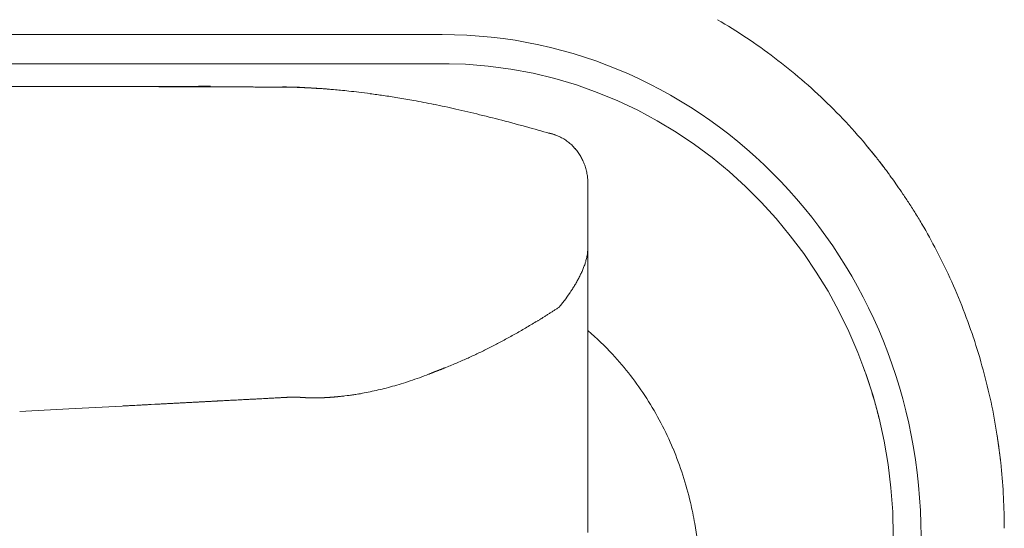
# Model space of a CAD drawing. Units: inches. Extents: x 2335 to 122951, y 2264 to 21820.
# Drawn here: x 11420 to 11760, y 17372 to 17547 of the extents above; entities that cross this region are included whole.
import ezdxf

# ---------------------------------------------------------------- set-up
doc = ezdxf.new("R2010")
doc.units = ezdxf.units.IN
doc.header["$MEASUREMENT"] = 0

msp = doc.modelspace()

# ---------------------------------------------------------------- linework, layer by layer
at = {"lineweight": 13}
for p, q in [((11565.9, 17542.02), (10913.98, 17542.02)), ((11565.9, 17531.97), (10913.98, 17531.97)), ((11565.97, 17531.97), (11565.9, 17531.97)), ((11207.37, 17523.83), (11423.36, 17524.15)), ((11425.84, 17524.15), (11422.27, 17524.15)), ((11423.36, 17524.15), (11430.48, 17524.15)), ((11487.55, 17524), (11486.53, 17524)), ((11489.46, 17524), (11488.54, 17524)), ((11492.33, 17523.97), (11491.73, 17523.97)), ((11492.86, 17523.97), (11492.33, 17523.97)), ((11493.36, 17523.97), (11492.86, 17523.97)), ((11493.75, 17523.97), (11493.36, 17523.97)), ((11494.31, 17523.97), (11493.75, 17523.97)), ((11494.49, 17523.97), (11494.31, 17523.97)), ((11494.6, 17523.97), (11494.49, 17523.97)), ((11495.34, 17523.97), (11494.6, 17523.97)), ((11495.69, 17523.97), (11495.34, 17523.97)), ((11496.4, 17523.97), (11495.69, 17523.97)), ((11496.75, 17523.97), (11496.4, 17523.97)), ((11497.46, 17523.97), (11496.75, 17523.97)), ((11497.82, 17523.97), (11497.46, 17523.97)), ((11498.17, 17523.97), (11497.82, 17523.97)), ((11498.52, 17523.97), (11498.17, 17523.97)), ((11498.88, 17523.97), (11498.52, 17523.97)), ((11499.58, 17523.97), (11498.88, 17523.97)), ((11499.94, 17523.97), (11499.58, 17523.97)), ((11500.61, 17523.97), (11499.94, 17523.97)), ((11501.32, 17523.93), (11500.61, 17523.97)), ((11502.03, 17523.93), (11501.32, 17523.93)), ((11502.34, 17523.93), (11502.03, 17523.93)), ((11502.7, 17523.93), (11502.34, 17523.93)), ((11502.98, 17523.93), (11502.7, 17523.93)), ((11503.23, 17523.93), (11502.98, 17523.93)), ((11503.48, 17523.93), (11503.23, 17523.93)), ((11503.9, 17523.93), (11503.48, 17523.93)), ((11504.08, 17523.93), (11503.9, 17523.93)), ((11504.26, 17523.93), (11504.08, 17523.93)), ((11504.4, 17523.93), (11504.26, 17523.93)), ((11504.61, 17523.93), (11504.4, 17523.93)), ((11504.72, 17523.93), (11504.61, 17523.93)), ((11504.82, 17523.93), (11504.72, 17523.93)), ((11504.93, 17523.93), (11504.82, 17523.93)), ((11505.03, 17523.93), (11504.93, 17523.93)), ((11505.18, 17523.93), (11505.03, 17523.93)), ((11505.28, 17523.93), (11505.18, 17523.93)), ((11505.49, 17523.93), (11505.28, 17523.93)), ((11505.64, 17523.93), (11505.49, 17523.93)), ((11505.74, 17523.93), (11505.64, 17523.93)), ((11505.85, 17523.93), (11505.74, 17523.93)), ((11505.99, 17523.93), (11505.85, 17523.93)), ((11506.1, 17523.93), (11505.99, 17523.93)), ((11506.2, 17523.93), (11506.1, 17523.93)), ((11506.34, 17523.93), (11506.2, 17523.93)), ((11506.59, 17523.93), (11506.34, 17523.93)), ((11506.7, 17523.93), (11506.59, 17523.93)), ((11506.73, 17523.93), (11506.7, 17523.93)), ((11506.8, 17523.93), (11506.73, 17523.93)), ((11506.84, 17523.93), (11506.8, 17523.93)), ((11506.91, 17523.93), (11506.84, 17523.93)), ((11506.95, 17523.93), (11506.91, 17523.93)), ((11507.02, 17523.93), (11506.95, 17523.93)), ((11507.05, 17523.93), (11507.02, 17523.93)), ((11507.12, 17523.93), (11507.05, 17523.93)), ((11507.16, 17523.93), (11507.12, 17523.93)), ((11507.23, 17523.93), (11507.16, 17523.93)), ((11507.26, 17523.93), (11507.23, 17523.93)), ((11507.33, 17523.93), (11507.26, 17523.93)), ((11507.37, 17523.93), (11507.33, 17523.93)), ((11507.44, 17523.93), (11507.37, 17523.93)), ((11507.48, 17523.93), (11507.44, 17523.93)), ((11507.55, 17523.93), (11507.48, 17523.93)), ((11507.58, 17523.93), (11507.55, 17523.93)), ((11507.65, 17523.93), (11507.58, 17523.93)), ((11507.69, 17523.93), (11507.65, 17523.93)), ((11507.76, 17523.93), (11507.69, 17523.93)), ((11507.79, 17523.93), (11507.76, 17523.93)), ((11507.87, 17523.93), (11507.79, 17523.93)), ((11507.94, 17523.93), (11507.87, 17523.93)), ((11507.97, 17523.93), (11507.94, 17523.93)), ((11508.04, 17523.93), (11507.97, 17523.93)), ((11508.11, 17523.93), (11508.04, 17523.93)), ((11508.15, 17523.93), (11508.11, 17523.93)), ((11508.22, 17523.93), (11508.15, 17523.93)), ((11508.25, 17523.93), (11508.22, 17523.93)), ((11508.33, 17523.93), (11508.25, 17523.93)), ((11508.4, 17523.93), (11508.33, 17523.93)), ((11508.43, 17523.93), (11508.4, 17523.93)), ((11508.5, 17523.93), (11508.43, 17523.93)), ((11508.57, 17523.93), (11508.5, 17523.93)), ((11508.61, 17523.93), (11508.57, 17523.93)), ((11508.68, 17523.93), (11508.61, 17523.93)), ((11508.75, 17523.93), (11508.68, 17523.93)), ((11508.79, 17523.93), (11508.75, 17523.93)), ((11508.89, 17523.93), (11508.79, 17523.93)), ((11509, 17523.93), (11508.89, 17523.93)), ((11509.32, 17523.93), (11509, 17523.93)), ((11509.53, 17523.93), (11509.32, 17523.93)), ((11509.78, 17523.93), (11509.53, 17523.93)), ((11510.38, 17523.93), (11509.78, 17523.93)), ((11511.37, 17523.9), (11510.38, 17523.93)), ((11512.25, 17523.9), (11511.37, 17523.9)), ((11512.64, 17523.9), (11512.25, 17523.9)), ((11513.39, 17523.86), (11512.64, 17523.9)), ((11513.49, 17523.86), (11513.39, 17523.86)), ((11515.86, 17523.79), (11515.51, 17523.83)), ((11519.83, 17523.65), (11519.61, 17523.65)), ((11524.11, 17523.37), (11523.72, 17523.4)), ((11524.85, 17523.33), (11524.46, 17523.37)), ((11526.37, 17523.23), (11525.98, 17523.26)), ((11602.56, 17508.04), (11602.59, 17508.04)), ((11602.7, 17508.01), (11602.95, 17507.97)), ((11616.15, 17474.18), (11616.15, 17490.46)), ((11616.15, 17472.84), (11616.15, 17474.18)), ((11616.15, 17471.46), (11616.15, 17472.84)), ((11616.15, 17470.04), (11616.15, 17471.46)), ((11616.15, 17468.62), (11616.15, 17470.04)), ((11616.11, 17467.92), (11616.15, 17468.27)), ((11616.15, 17468.59), (11616.15, 17468.62)), ((11616.15, 17468.55), (11616.15, 17468.59)), ((11616.15, 17468.52), (11616.15, 17468.55)), ((11616.15, 17436.71), (11616.15, 17468.52)), ((11606.34, 17448.17), (11606.49, 17448.31)), ((11606.7, 17448.6), (11607.16, 17449.16)), ((11616.15, 17429.1), (11616.15, 17436.71)), ((11616.15, 17422.48), (11616.15, 17429.1)), ((11616.15, 17416.96), (11616.15, 17422.48)), ((11512.78, 17416.93), (11512.64, 17416.93)), ((11513.35, 17416.93), (11513.21, 17416.93)), ((11514.16, 17416.96), (11513.99, 17416.96)), ((11514.34, 17416.96), (11514.16, 17416.96)), ((11514.8, 17416.96), (11514.55, 17416.96)), ((11515.26, 17416.96), (11515.05, 17416.96)), ((11515.44, 17416.96), (11515.26, 17416.96)), ((11515.58, 17416.96), (11515.44, 17416.96)), ((11515.69, 17416.96), (11515.58, 17416.96)), ((11515.76, 17416.96), (11515.69, 17416.96)), ((11515.9, 17416.96), (11515.83, 17416.96)), ((11516.04, 17416.96), (11515.97, 17416.96)), ((11516.46, 17416.93), (11516.39, 17416.93)), ((11517.21, 17416.89), (11517.1, 17416.89)), ((11519.72, 17416.75), (11519.58, 17416.75)), ((11520.14, 17416.75), (11520.04, 17416.75)), ((11520.6, 17416.75), (11520.5, 17416.75)), ((11520.82, 17416.75), (11520.71, 17416.75)), ((11521.03, 17416.71), (11520.92, 17416.71)), ((11521.24, 17416.71), (11521.13, 17416.71)), ((11521.45, 17416.71), (11521.35, 17416.71)), ((11521.56, 17416.71), (11521.45, 17416.71)), ((11521.67, 17416.71), (11521.56, 17416.71)), ((11521.77, 17416.71), (11521.67, 17416.71)), ((11521.98, 17416.71), (11521.88, 17416.71)), ((11522.2, 17416.71), (11522.09, 17416.71)), ((11522.3, 17416.71), (11522.2, 17416.71)), ((11522.41, 17416.71), (11522.3, 17416.71)), ((11522.55, 17416.71), (11522.69, 17416.71)), ((11522.8, 17416.71), (11522.94, 17416.71)), ((11523.08, 17416.75), (11523.19, 17416.75)), ((11523.19, 17416.75), (11523.33, 17416.75)), ((11523.86, 17416.75), (11523.97, 17416.75)), ((11524.39, 17416.75), (11524.5, 17416.75)), ((11532.39, 17417.39), (11533.13, 17417.49)), ((11616.15, 17414.7), (11616.15, 17416.96)), ((11455.64, 17413.92), (11437.23, 17412.96)), ((11466.89, 17414.52), (11465.61, 17414.45)), ((11616.15, 17413.71), (11616.15, 17414.7)), ((11616.15, 17413.21), (11616.15, 17413.71)), ((11616.15, 17412.68), (11616.15, 17413.21)), ((11616.15, 17411.97), (11616.15, 17412.68)), ((11616.15, 17411.23), (11616.15, 17411.97)), ((11616.15, 17409.85), (11616.15, 17411.23)), ((11616.15, 17408.65), (11616.15, 17409.85)), ((11616.15, 17407.58), (11616.15, 17408.65)), ((11616.15, 17403.2), (11616.15, 17407.58)), ((11616.15, 17393.54), (11616.15, 17403.2)), ((11616.15, 17382.64), (11616.15, 17393.54)), ((11616.15, 17370.25), (11616.15, 17382.64))]:
    msp.add_line(p, q, dxfattribs=at)
for centre, radius, start, end in [((11564.04, 17380.61), 192.57, 52.8084, 59.8589), ((11562.85, 17378.88), 194.67, 45.7746, 52.8395), ((11428.13, 15739.25), 1784.9, 89.63178, 90.07364), ((11453.74, 37920.83), 20396.7, 269.934644, 270.065356), ((11442.04, 15521.91), 2002.2, 89.65233, 90.06953), ((11478.32, 18105.49), 581.34, 269.87096, 270.64521), ((11538.48, 18890.58), 1366.95, 268.95265, 269.03721), ((11476.08, 16769.54), 755.38, 86.68009, 86.87096), ((11490.33, 16949.62), 574.77, 86.81465, 87.07958), ((11612.66, 18254.64), 736.36, 263.62287, 263.85), ((11522.85, 17412.22), 110.84, 82.5796, 84.3473), ((11520.51, 17374.25), 148.82, 82.0493, 83.5736), ((11348.69, 16147.95), 1387.09, 81.83939, 82.02688), ((11510.6, 17280.41), 243.12, 80.5366, 81.7267), ((11527.75, 17371.93), 150.03, 79.1109, 81.2505), ((11470.96, 17049.25), 477.66, 78.8865, 79.7331), ((11444.82, 16946.84), 583.22, 77.54117, 78.3055), ((11561.54, 17377.88), 196.3, 38.6199, 45.7026), ((11416.45, 16850.58), 683.37, 76.2553, 76.95981), ((11391.27, 16748.71), 788.3, 75.5817, 76.23668), ((11471.77, 17069.25), 457.82, 74.139, 75.3508), ((11516.56, 17215.67), 304.75, 73.1297, 74.7153), ((11595.83, 17489.27), 20.78, 40.1282, 44.8944), ((11602.36, 17494.18), 12.64, 34.4025, 42.1759), ((11604.17, 17494.94), 10.72, 28.0213, 36.53), ((11682.07, 17474.79), 41.62, 36.9446, 40.3763), ((11510.49, 17337.8), 261.2, 37.5929, 38.4997), ((11741.71, 17521.64), 34.19, 218.4848, 219.7073), ((11602.81, 17493.56), 12.58, 23.6175, 30.6842), ((11794.99, 17558.13), 98.67, 218.039, 218.7995), ((11753.09, 17522.45), 43.7, 215.3746, 218.6875), ((11749.2, 17513.96), 35.53, 214.5314, 217.351), ((11590.08, 17490.22), 26.07, 0.5188, 4.2555), ((11631.4, 17428.32), 110.13, 33.9704, 35.5842), ((11351.31, 17227.76), 454.58, 34.7743, 35.2098), ((11938.3, 17625.55), 254.58, 212.9653, 213.8334), ((11645.54, 17430.12), 97.42, 30.9806, 33.4404), ((11228.44, 17172.68), 587.57, 31.123, 31.56743), ((11548.92, 17369.97), 211.25, 25.0638, 30.6901), ((11392.37, 17492.59), 225.09, 353.1637, 353.7983), ((11572.74, 17479.62), 45.64, 333.1437, 334.9717), ((11549.74, 17371.27), 209.96, 18.3835, 24.837), ((11528.69, 17508.97), 98.67, 323.5341, 325.2278), ((11601.91, 17449.04), 3.23, 296.8161, 306.395), ((11492.93, 17617.29), 203.68, 299.9539, 301.1677), ((11604.37, 17442.95), 3.23, 116.8161, 126.395), ((11543.76, 17524.73), 98.13, 298.7413, 301.222), ((11550.96, 17363.34), 100.54, 42.9045, 49.5545), ((11428.2, 17732.78), 336.13, 297.549, 298.2451), ((11550.97, 17371.45), 208.73, 12.0973, 18.4438), ((11510.64, 17576.12), 159.12, 294.47, 295.8779), ((11431.18, 17732.29), 334.33, 296.4484, 297.1346), ((11509.49, 17571.04), 155, 294.2076, 295.6355), ((11545.46, 17358.6), 107.8, 32.4901, 42.7624), ((11602.13, 17386.22), 116.43, 16.9756, 19.8943), ((11521.68, 17520.52), 103.41, 286.9442, 288.7362), ((11500.51, 17583.79), 170.13, 288.6422, 289.7653), ((11518.41, 17533.42), 116.67, 289.8595, 291.5314), ((11525.42, 17494.16), 76.94, 281.2436, 283.3473), ((11525.03, 17501.5), 84.2, 284.3769, 286.3749), ((11511.54, 17554.46), 138.83, 285.5554, 286.8633), ((11487.96, 17349.67), 236.31, 15.963, 17.3691), ((11445, 18500.12), 1085.29, 272.58172, 272.70328), ((11498.04, 17392.13), 23.99, 90.5433, 94.4359), ((11531.49, 17460.74), 43.03, 277.2424, 278.2886), ((11540.27, 17354.98), 114.12, 22.8359, 32.6226), ((8715.07, 69406.77), 52065.02, 272.978335, 272.997013), ((11551.52, 17369.66), 169.71, 13.6621, 15.3775), ((11545.31, 17371.01), 214.36, 5.8995, 11.8951), ((11614.92, 17379.74), 144.22, 6.1945, 8.875), ((11536.83, 17353.89), 117.72, 13.1446, 22.6764), ((11547.94, 17371.52), 211.69, 0.0601, 5.8358), ((11524.37, 17350.73), 130.56, 10.0163, 13.251), ((11533.23, 17353.02), 121.44, 3.876, 9.6788)]:
    msp.add_arc(centre, radius, start, end, dxfattribs=at)
for points in [[(11730.94, 17368.98), (11730.94, 17464.52), (11657.05, 17542.02), (11565.9, 17542.02)], [(11565.9, 17531.97), (11651.78, 17531.97), (11721.38, 17459), (11721.38, 17368.98)], [(11568.3, 17531.97), (11567.53, 17531.97), (11566.75, 17531.97), (11565.97, 17531.97)], [(11459.17, 17524.07), (11457.51, 17524.07), (11455.85, 17524.07), (11454.18, 17524.07)], [(11464.31, 17524.07), (11462.61, 17524.07), (11460.87, 17524.07), (11459.17, 17524.07)], [(11469.61, 17524.04), (11467.84, 17524.04), (11466.07, 17524.07), (11464.31, 17524.07)], [(11486.03, 17524.18), (11485.64, 17524.18), (11485.25, 17524.18), (11484.86, 17524.18)], [(11475.1, 17524.04), (11473.26, 17524.04), (11471.45, 17524.04), (11469.61, 17524.04)], [(11480.72, 17524), (11478.85, 17524), (11476.97, 17524.04), (11475.1, 17524.04)], [(11486.53, 17524), (11484.58, 17524), (11482.67, 17524), (11480.72, 17524)], [(11488.54, 17524), (11488.23, 17524), (11487.91, 17524), (11487.55, 17524)], [(11490.28, 17524), (11490, 17524), (11489.71, 17524), (11489.46, 17524)], [(11491.02, 17523.97), (11490.77, 17523.97), (11490.53, 17524), (11490.28, 17524)], [(11491.73, 17523.97), (11491.48, 17523.97), (11491.27, 17523.97), (11491.02, 17523.97)], [(11494.06, 17523.97), (11493.96, 17523.97), (11493.85, 17523.97), (11493.75, 17523.97)], [(11494.95, 17523.97), (11494.84, 17523.97), (11494.74, 17523.97), (11494.6, 17523.97)], [(11496.05, 17523.97), (11495.9, 17523.97), (11495.8, 17523.97), (11495.69, 17523.97)], [(11497.11, 17523.97), (11497, 17523.97), (11496.86, 17523.97), (11496.75, 17523.97)], [(11499.23, 17523.97), (11499.12, 17523.97), (11498.98, 17523.97), (11498.88, 17523.97)], [(11500.29, 17523.97), (11500.15, 17523.97), (11500.04, 17523.97), (11499.94, 17523.97)], [(11500.96, 17523.93), (11500.86, 17523.93), (11500.75, 17523.93), (11500.61, 17523.97)], [(11501.67, 17523.93), (11501.53, 17523.93), (11501.42, 17523.93), (11501.32, 17523.93)], [(11503.69, 17523.93), (11503.62, 17523.93), (11503.55, 17523.93), (11503.48, 17523.93)], [(11504.5, 17523.93), (11504.47, 17523.93), (11504.43, 17523.93), (11504.4, 17523.93)], [(11505.39, 17523.93), (11505.35, 17523.93), (11505.32, 17523.93), (11505.28, 17523.93)], [(11506.45, 17523.93), (11506.41, 17523.93), (11506.38, 17523.93), (11506.34, 17523.93)], [(11509.14, 17523.93), (11509.07, 17523.93), (11509.03, 17523.93), (11509, 17523.93)], [(11510.06, 17523.93), (11509.95, 17523.93), (11509.85, 17523.93), (11509.78, 17523.93)], [(11510.7, 17523.9), (11510.59, 17523.9), (11510.48, 17523.9), (11510.38, 17523.93)], [(11511.09, 17523.9), (11510.98, 17523.9), (11510.84, 17523.9), (11510.7, 17523.9)], [(11510.91, 17524.04), (11511.33, 17524.04), (11511.76, 17524), (11512.22, 17524)], [(11511.62, 17523.9), (11511.51, 17523.9), (11511.44, 17523.9), (11511.37, 17523.9)], [(11511.83, 17523.9), (11511.76, 17523.9), (11511.69, 17523.9), (11511.62, 17523.9)], [(11512.04, 17523.9), (11511.97, 17523.9), (11511.9, 17523.9), (11511.83, 17523.9)], [(11512.47, 17523.9), (11512.39, 17523.9), (11512.32, 17523.9), (11512.25, 17523.9)], [(11512.82, 17523.9), (11512.75, 17523.9), (11512.71, 17523.9), (11512.64, 17523.9)], [(11513, 17523.9), (11512.93, 17523.9), (11512.89, 17523.9), (11512.82, 17523.9)], [(11513.14, 17523.86), (11513.07, 17523.86), (11513.03, 17523.9), (11513, 17523.9)], [(11513.28, 17523.86), (11513.21, 17523.86), (11513.17, 17523.86), (11513.14, 17523.86)], [(11513.81, 17523.86), (11513.7, 17523.86), (11513.6, 17523.86), (11513.49, 17523.86)], [(11514.13, 17523.86), (11514.02, 17523.86), (11513.92, 17523.86), (11513.81, 17523.86)], [(11514.48, 17523.86), (11514.38, 17523.86), (11514.27, 17523.86), (11514.13, 17523.86)], [(11514.8, 17523.83), (11514.69, 17523.83), (11514.59, 17523.83), (11514.48, 17523.86)], [(11515.15, 17523.83), (11515.05, 17523.83), (11514.94, 17523.83), (11514.8, 17523.83)], [(11514.98, 17523.9), (11515.76, 17523.86), (11516.53, 17523.83), (11517.31, 17523.79)], [(11515.51, 17523.83), (11515.4, 17523.83), (11515.26, 17523.83), (11515.15, 17523.83)], [(11516.07, 17523.79), (11516, 17523.79), (11515.93, 17523.79), (11515.86, 17523.79)], [(11516.25, 17523.79), (11516.18, 17523.79), (11516.15, 17523.79), (11516.07, 17523.79)], [(11516.46, 17523.79), (11516.39, 17523.79), (11516.32, 17523.79), (11516.25, 17523.79)], [(11516.68, 17523.79), (11516.61, 17523.79), (11516.53, 17523.79), (11516.46, 17523.79)], [(11516.89, 17523.76), (11516.82, 17523.76), (11516.75, 17523.79), (11516.68, 17523.79)], [(11517.07, 17523.76), (11516.99, 17523.76), (11516.96, 17523.76), (11516.89, 17523.76)], [(11517.28, 17523.76), (11517.21, 17523.76), (11517.14, 17523.76), (11517.07, 17523.76)], [(11517.49, 17523.76), (11517.42, 17523.76), (11517.35, 17523.76), (11517.28, 17523.76)], [(11517.7, 17523.72), (11517.63, 17523.72), (11517.56, 17523.76), (11517.49, 17523.76)], [(11517.91, 17523.72), (11517.84, 17523.72), (11517.77, 17523.72), (11517.7, 17523.72)], [(11518.13, 17523.72), (11518.06, 17523.72), (11517.99, 17523.72), (11517.91, 17523.72)], [(11518.34, 17523.72), (11518.27, 17523.72), (11518.2, 17523.72), (11518.13, 17523.72)], [(11518.55, 17523.69), (11518.48, 17523.69), (11518.41, 17523.72), (11518.34, 17523.72)], [(11518.76, 17523.69), (11518.69, 17523.69), (11518.62, 17523.69), (11518.55, 17523.69)], [(11518.98, 17523.69), (11518.91, 17523.69), (11518.83, 17523.69), (11518.76, 17523.69)], [(11519.19, 17523.65), (11519.12, 17523.69), (11519.05, 17523.69), (11518.98, 17523.69)], [(11519.15, 17523.69), (11519.68, 17523.65), (11520.18, 17523.65), (11520.71, 17523.61)], [(11519.4, 17523.65), (11519.33, 17523.65), (11519.26, 17523.65), (11519.19, 17523.65)], [(11519.61, 17523.65), (11519.54, 17523.65), (11519.47, 17523.65), (11519.4, 17523.65)], [(11520.04, 17523.61), (11519.97, 17523.61), (11519.9, 17523.61), (11519.83, 17523.65)], [(11520.25, 17523.61), (11520.18, 17523.61), (11520.11, 17523.61), (11520.04, 17523.61)], [(11520.46, 17523.61), (11520.39, 17523.61), (11520.32, 17523.61), (11520.25, 17523.61)], [(11520.82, 17523.58), (11520.71, 17523.58), (11520.6, 17523.61), (11520.46, 17523.61)], [(11521.17, 17523.58), (11521.06, 17523.58), (11520.92, 17523.58), (11520.82, 17523.58)], [(11521.52, 17523.54), (11521.42, 17523.54), (11521.28, 17523.54), (11521.17, 17523.58)], [(11521.88, 17523.51), (11521.77, 17523.54), (11521.63, 17523.54), (11521.52, 17523.54)], [(11522.23, 17523.51), (11522.13, 17523.51), (11522.02, 17523.51), (11521.88, 17523.51)], [(11522.62, 17523.47), (11522.48, 17523.47), (11522.37, 17523.51), (11522.23, 17523.51)], [(11522.27, 17523.51), (11522.87, 17523.47), (11523.47, 17523.44), (11524.07, 17523.4)], [(11522.97, 17523.47), (11522.87, 17523.47), (11522.73, 17523.47), (11522.62, 17523.47)], [(11523.33, 17523.44), (11523.22, 17523.44), (11523.08, 17523.44), (11522.97, 17523.47)], [(11523.72, 17523.4), (11523.61, 17523.4), (11523.47, 17523.44), (11523.33, 17523.44)], [(11524.07, 17523.4), (11524.35, 17523.37), (11524.6, 17523.37), (11524.89, 17523.33)], [(11524.46, 17523.37), (11524.35, 17523.37), (11524.21, 17523.37), (11524.11, 17523.37)], [(11525.24, 17523.3), (11525.1, 17523.3), (11524.96, 17523.33), (11524.85, 17523.33)], [(11525.06, 17523.33), (11525.49, 17523.3), (11525.88, 17523.26), (11526.3, 17523.23)], [(11525.63, 17523.26), (11525.49, 17523.3), (11525.35, 17523.3), (11525.24, 17523.3)], [(11525.98, 17523.26), (11525.88, 17523.26), (11525.73, 17523.26), (11525.63, 17523.26)], [(11526.3, 17523.23), (11526.41, 17523.23), (11526.55, 17523.19), (11526.65, 17523.19)], [(11526.65, 17523.19), (11526.55, 17523.19), (11526.48, 17523.23), (11526.37, 17523.23)], [(11526.65, 17523.19), (11527.26, 17523.15), (11527.89, 17523.08), (11528.49, 17523.05)], [(11528.49, 17523.05), (11529.27, 17522.98), (11530.09, 17522.91), (11530.87, 17522.84)], [(11602.49, 17508.04), (11602.49, 17508.04), (11602.52, 17508.04), (11602.52, 17508.04)], [(11602.52, 17508.04), (11602.56, 17508.04), (11602.56, 17508.04), (11602.56, 17508.04)], [(11602.59, 17508.04), (11602.63, 17508.01), (11602.66, 17508.01), (11602.7, 17508.01)], [(11602.95, 17507.97), (11603.09, 17507.94), (11603.27, 17507.9), (11603.41, 17507.87)], [(11603.41, 17507.87), (11603.55, 17507.83), (11603.73, 17507.8), (11603.87, 17507.76)], [(11604.11, 17507.66), (11604.29, 17507.62), (11604.47, 17507.58), (11604.65, 17507.51)], [(11604.65, 17507.51), (11605.18, 17507.34), (11605.74, 17507.09), (11606.27, 17506.84)], [(11606.27, 17506.84), (11606.8, 17506.59), (11607.3, 17506.31), (11607.79, 17506.03)], [(11607.79, 17506.03), (11608.29, 17505.74), (11608.75, 17505.39), (11609.21, 17505.04)], [(11609.21, 17505.04), (11609.67, 17504.68), (11610.13, 17504.33), (11610.55, 17503.94)], [(11712.82, 17502.91), (11713.14, 17502.52), (11713.46, 17502.14), (11713.78, 17501.75)], [(11614.34, 17498.6), (11614.59, 17498.1), (11614.84, 17497.57), (11615.01, 17497)], [(11615.01, 17497), (11615.19, 17496.47), (11615.37, 17495.94), (11615.51, 17495.38)], [(11715.4, 17499.8), (11715.54, 17499.59), (11715.76, 17499.34), (11715.93, 17499.09)], [(11715.93, 17499.09), (11716.15, 17498.84), (11716.36, 17498.56), (11716.57, 17498.28)], [(11716.57, 17498.28), (11716.78, 17497.96), (11717.03, 17497.68), (11717.28, 17497.32)], [(11615.51, 17495.38), (11615.65, 17494.81), (11615.79, 17494.24), (11615.86, 17493.68)], [(11615.86, 17493.68), (11615.97, 17493.18), (11616, 17492.65), (11616.07, 17492.16)], [(11718.98, 17495.13), (11719.3, 17494.7), (11719.61, 17494.24), (11719.93, 17493.82)], [(11616.15, 17490.53), (11616.11, 17490.49), (11616.11, 17490.46), (11616.11, 17490.39)], [(11616.07, 17467.21), (11616.07, 17467.42), (11616.11, 17467.67), (11616.11, 17467.92)], [(11616.15, 17468.45), (11616.15, 17468.45), (11616.15, 17468.48), (11616.15, 17468.52)], [(11616.15, 17468.27), (11616.15, 17468.31), (11616.15, 17468.38), (11616.15, 17468.45)], [(11614.66, 17461.65), (11614.8, 17462.08), (11614.98, 17462.54), (11615.12, 17463)], [(11615.12, 17463), (11615.15, 17463.07), (11615.15, 17463.14), (11615.19, 17463.18)], [(11615.19, 17463.18), (11615.23, 17463.25), (11615.23, 17463.32), (11615.23, 17463.35)], [(11615.23, 17463.35), (11615.3, 17463.46), (11615.33, 17463.6), (11615.37, 17463.71)], [(11615.37, 17463.71), (11615.44, 17463.92), (11615.47, 17464.17), (11615.54, 17464.41)], [(11615.54, 17464.41), (11615.65, 17464.87), (11615.79, 17465.33), (11615.86, 17465.79)], [(11614.09, 17460.31), (11614.27, 17460.73), (11614.48, 17461.19), (11614.66, 17461.65)], [(11611.37, 17455.18), (11611.62, 17455.6), (11611.86, 17455.99), (11612.11, 17456.42)], [(11612.11, 17456.42), (11612.32, 17456.84), (11612.57, 17457.27), (11612.82, 17457.69)], [(11612.82, 17457.69), (11613.03, 17458.12), (11613.24, 17458.58), (11613.46, 17459)], [(11609.74, 17452.7), (11609.88, 17452.91), (11610.02, 17453.13), (11610.17, 17453.34)], [(11610.17, 17453.34), (11610.24, 17453.41), (11610.31, 17453.52), (11610.38, 17453.62)], [(11610.38, 17453.62), (11610.45, 17453.73), (11610.48, 17453.83), (11610.55, 17453.94)], [(11610.55, 17453.94), (11610.84, 17454.33), (11611.09, 17454.75), (11611.37, 17455.18)], [(11607.16, 17449.16), (11607.44, 17449.55), (11607.76, 17449.94), (11608.04, 17450.33)], [(11602.91, 17445.84), (11603.09, 17445.94), (11603.23, 17446.05), (11603.37, 17446.15)], [(11603.83, 17446.44), (11604.01, 17446.54), (11604.15, 17446.61), (11604.29, 17446.72)], [(11604.29, 17446.72), (11604.47, 17446.83), (11604.61, 17446.93), (11604.75, 17447.04)], [(11604.75, 17447.04), (11604.93, 17447.11), (11605.07, 17447.22), (11605.21, 17447.32)], [(11605.21, 17447.32), (11605.39, 17447.43), (11605.53, 17447.53), (11605.67, 17447.64)], [(11605.67, 17447.64), (11605.85, 17447.71), (11605.99, 17447.82), (11606.13, 17447.92)], [(11606.2, 17447.99), (11606.17, 17447.96), (11606.17, 17447.96), (11606.13, 17447.92)], [(11606.24, 17448.03), (11606.2, 17448.03), (11606.2, 17447.99), (11606.2, 17447.99)], [(11606.24, 17448.03), (11606.27, 17448.03), (11606.27, 17448.07), (11606.27, 17448.07)], [(11606.27, 17448.07), (11606.27, 17448.07), (11606.31, 17448.1), (11606.31, 17448.1)], [(11606.31, 17448.1), (11606.31, 17448.14), (11606.34, 17448.17), (11606.34, 17448.17)], [(11606.49, 17448.31), (11606.56, 17448.42), (11606.63, 17448.53), (11606.7, 17448.6)], [(11598.35, 17443.01), (11598.49, 17443.11), (11598.67, 17443.18), (11598.81, 17443.29)], [(11598.81, 17443.29), (11598.95, 17443.39), (11599.09, 17443.47), (11599.27, 17443.57)], [(11599.27, 17443.57), (11599.41, 17443.68), (11599.55, 17443.75), (11599.73, 17443.85)], [(11599.73, 17443.85), (11599.87, 17443.96), (11600.01, 17444.03), (11600.19, 17444.14)], [(11600.19, 17444.14), (11600.33, 17444.21), (11600.47, 17444.31), (11600.61, 17444.42)], [(11600.61, 17444.42), (11600.79, 17444.49), (11600.93, 17444.6), (11601.07, 17444.7)], [(11601.07, 17444.7), (11601.25, 17444.77), (11601.39, 17444.88), (11601.53, 17444.99)], [(11601.53, 17444.99), (11601.71, 17445.09), (11601.85, 17445.16), (11601.99, 17445.27)], [(11601.99, 17445.27), (11602.17, 17445.38), (11602.31, 17445.48), (11602.45, 17445.55)], [(11587.27, 17436.67), (11588.51, 17437.34), (11589.71, 17438.02), (11590.95, 17438.69)], [(11571.06, 17428.82), (11571.74, 17429.1), (11572.37, 17429.38), (11573.05, 17429.67)], [(11563.07, 17425.63), (11563.1, 17425.63), (11563.14, 17425.63), (11563.14, 17425.67)], [(11563.14, 17425.67), (11563.17, 17425.67), (11563.21, 17425.67), (11563.21, 17425.67)], [(11563.21, 17425.67), (11563.24, 17425.7), (11563.28, 17425.7), (11563.28, 17425.7)], [(11563.28, 17425.7), (11563.31, 17425.7), (11563.31, 17425.74), (11563.35, 17425.74)], [(11563.35, 17425.74), (11563.39, 17425.74), (11563.39, 17425.77), (11563.42, 17425.77)], [(11563.42, 17425.77), (11563.46, 17425.77), (11563.46, 17425.77), (11563.49, 17425.77)], [(11563.49, 17425.77), (11563.49, 17425.81), (11563.49, 17425.81), (11563.53, 17425.81)], [(11563.53, 17425.81), (11563.53, 17425.81), (11563.53, 17425.81), (11563.56, 17425.81)], [(11563.56, 17425.81), (11563.56, 17425.81), (11563.56, 17425.81), (11563.6, 17425.84)], [(11563.6, 17425.84), (11563.6, 17425.84), (11563.63, 17425.84), (11563.63, 17425.84)], [(11563.63, 17425.84), (11563.67, 17425.84), (11563.67, 17425.88), (11563.7, 17425.88)], [(11563.7, 17425.88), (11563.7, 17425.88), (11563.74, 17425.88), (11563.77, 17425.91)], [(11563.77, 17425.91), (11563.81, 17425.91), (11563.81, 17425.91), (11563.85, 17425.91)], [(11563.85, 17425.91), (11563.88, 17425.95), (11563.92, 17425.95), (11563.92, 17425.95)], [(11563.92, 17425.95), (11563.95, 17425.98), (11563.99, 17425.98), (11564.02, 17425.98)], [(11564.02, 17425.98), (11564.06, 17426.02), (11564.09, 17426.02), (11564.13, 17426.02)], [(11564.13, 17426.02), (11564.16, 17426.06), (11564.2, 17426.06), (11564.23, 17426.09)], [(11564.23, 17426.09), (11564.31, 17426.09), (11564.38, 17426.13), (11564.48, 17426.16)], [(11564.48, 17426.16), (11564.55, 17426.2), (11564.62, 17426.23), (11564.69, 17426.23)], [(11564.69, 17426.23), (11564.77, 17426.27), (11564.84, 17426.3), (11564.91, 17426.34)], [(11564.91, 17426.34), (11564.98, 17426.37), (11565.08, 17426.37), (11565.15, 17426.41)], [(11565.15, 17426.41), (11565.23, 17426.44), (11565.3, 17426.48), (11565.37, 17426.52)], [(11565.37, 17426.52), (11565.44, 17426.55), (11565.54, 17426.55), (11565.61, 17426.59)], [(11565.61, 17426.59), (11565.69, 17426.62), (11565.76, 17426.66), (11565.83, 17426.69)], [(11565.83, 17426.69), (11565.9, 17426.73), (11565.97, 17426.73), (11566.07, 17426.76)], [(11566.07, 17426.76), (11566.15, 17426.8), (11566.22, 17426.83), (11566.29, 17426.87)], [(11566.29, 17426.87), (11566.36, 17426.9), (11566.43, 17426.94), (11566.5, 17426.94)], [(11566.5, 17426.94), (11566.61, 17426.98), (11566.68, 17427.01), (11566.75, 17427.05)], [(11566.75, 17427.05), (11566.82, 17427.08), (11566.89, 17427.12), (11566.96, 17427.12)], [(11566.96, 17427.12), (11567.07, 17427.15), (11567.14, 17427.19), (11567.21, 17427.22)], [(11567.21, 17427.22), (11567.84, 17427.47), (11568.48, 17427.75), (11569.15, 17428)], [(11569.15, 17428), (11569.79, 17428.28), (11570.43, 17428.53), (11571.06, 17428.82)], [(11711.05, 17427.22), (11711.05, 17427.26), (11711.05, 17427.26), (11711.05, 17427.29)], [(11711.62, 17425.84), (11711.44, 17426.34), (11711.26, 17426.8), (11711.05, 17427.22)], [(11561.23, 17424.89), (11561.33, 17424.92), (11561.47, 17424.99), (11561.58, 17425.03)], [(11561.58, 17425.03), (11561.72, 17425.06), (11561.83, 17425.14), (11561.97, 17425.17)], [(11561.97, 17425.17), (11562.11, 17425.24), (11562.22, 17425.28), (11562.36, 17425.35)], [(11562.36, 17425.35), (11562.47, 17425.38), (11562.61, 17425.42), (11562.71, 17425.49)], [(11562.71, 17425.49), (11562.75, 17425.49), (11562.78, 17425.49), (11562.78, 17425.52)], [(11562.78, 17425.52), (11562.82, 17425.52), (11562.85, 17425.52), (11562.85, 17425.56)], [(11562.85, 17425.56), (11562.89, 17425.56), (11562.93, 17425.56), (11562.93, 17425.56)], [(11562.93, 17425.56), (11562.96, 17425.6), (11563, 17425.6), (11563, 17425.6)], [(11563, 17425.6), (11563.03, 17425.6), (11563.07, 17425.6), (11563.07, 17425.63)], [(11543.18, 17419.3), (11544.1, 17419.51), (11545.02, 17419.72), (11545.94, 17419.93)], [(11485.61, 17415.48), (11485.18, 17415.48), (11484.76, 17415.44), (11484.37, 17415.44)], [(11486.85, 17415.55), (11486.42, 17415.55), (11486.03, 17415.51), (11485.61, 17415.48)], [(11488.08, 17415.62), (11487.66, 17415.62), (11487.27, 17415.58), (11486.85, 17415.55)], [(11488.51, 17415.65), (11488.37, 17415.62), (11488.23, 17415.62), (11488.08, 17415.62)], [(11489.29, 17415.69), (11489, 17415.65), (11488.76, 17415.65), (11488.51, 17415.65)], [(11490.46, 17415.76), (11490.07, 17415.72), (11489.68, 17415.69), (11489.29, 17415.69)], [(11491.98, 17415.83), (11491.48, 17415.79), (11490.95, 17415.76), (11490.46, 17415.76)], [(11493.89, 17415.94), (11493.25, 17415.9), (11492.61, 17415.86), (11491.98, 17415.83)], [(11499.3, 17416.22), (11498.81, 17416.18), (11498.31, 17416.15), (11497.82, 17416.11)], [(11500.72, 17416.29), (11500.22, 17416.25), (11499.76, 17416.22), (11499.3, 17416.22)], [(11501.99, 17416.36), (11501.57, 17416.32), (11501.14, 17416.29), (11500.72, 17416.29)], [(11503.19, 17416.43), (11502.8, 17416.4), (11502.42, 17416.36), (11501.99, 17416.36)], [(11504.29, 17416.47), (11503.94, 17416.47), (11503.58, 17416.43), (11503.19, 17416.43)], [(11504.68, 17416.5), (11504.54, 17416.5), (11504.43, 17416.47), (11504.29, 17416.47)], [(11505.18, 17416.54), (11505, 17416.5), (11504.86, 17416.5), (11504.68, 17416.5)], [(11505.78, 17416.54), (11505.56, 17416.54), (11505.39, 17416.54), (11505.18, 17416.54)], [(11506.52, 17416.61), (11506.27, 17416.57), (11506.03, 17416.57), (11505.78, 17416.54)], [(11507.37, 17416.64), (11507.09, 17416.61), (11506.8, 17416.61), (11506.52, 17416.61)], [(11508.36, 17416.68), (11508.04, 17416.68), (11507.69, 17416.64), (11507.37, 17416.64)], [(11508.86, 17416.71), (11508.68, 17416.71), (11508.5, 17416.71), (11508.36, 17416.68)], [(11509.32, 17416.75), (11509.17, 17416.75), (11509, 17416.75), (11508.86, 17416.71)], [(11509.78, 17416.78), (11509.63, 17416.75), (11509.46, 17416.75), (11509.32, 17416.75)], [(11510.2, 17416.78), (11510.06, 17416.78), (11509.92, 17416.78), (11509.78, 17416.78)], [(11510.59, 17416.82), (11510.48, 17416.82), (11510.34, 17416.78), (11510.2, 17416.78)], [(11511.01, 17416.82), (11510.87, 17416.82), (11510.73, 17416.82), (11510.59, 17416.82)], [(11511.37, 17416.86), (11511.26, 17416.86), (11511.12, 17416.86), (11511.01, 17416.82)], [(11511.72, 17416.89), (11511.62, 17416.86), (11511.47, 17416.86), (11511.37, 17416.86)], [(11512.08, 17416.89), (11511.97, 17416.89), (11511.83, 17416.89), (11511.72, 17416.89)], [(11512.39, 17416.89), (11512.29, 17416.89), (11512.18, 17416.89), (11512.08, 17416.89)], [(11512.5, 17416.93), (11512.47, 17416.93), (11512.43, 17416.93), (11512.39, 17416.89)], [(11512.64, 17416.93), (11512.61, 17416.93), (11512.57, 17416.93), (11512.5, 17416.93)], [(11512.93, 17416.93), (11512.85, 17416.93), (11512.82, 17416.93), (11512.78, 17416.93)], [(11513.07, 17416.93), (11513, 17416.93), (11512.96, 17416.93), (11512.93, 17416.93)], [(11513.21, 17416.93), (11513.14, 17416.93), (11513.1, 17416.93), (11513.07, 17416.93)], [(11513.49, 17416.93), (11513.46, 17416.93), (11513.39, 17416.93), (11513.35, 17416.93)], [(11513.67, 17416.96), (11513.6, 17416.96), (11513.56, 17416.93), (11513.49, 17416.93)], [(11513.81, 17416.96), (11513.77, 17416.96), (11513.7, 17416.96), (11513.67, 17416.96)], [(11513.99, 17416.96), (11513.95, 17416.96), (11513.88, 17416.96), (11513.81, 17416.96)], [(11514.55, 17416.96), (11514.48, 17416.96), (11514.41, 17416.96), (11514.34, 17416.96)], [(11515.05, 17416.96), (11514.98, 17416.96), (11514.91, 17416.96), (11514.8, 17416.96)], [(11515.83, 17416.96), (11515.79, 17416.96), (11515.76, 17416.96), (11515.76, 17416.96)], [(11515.97, 17416.96), (11515.93, 17416.96), (11515.93, 17416.96), (11515.9, 17416.96)], [(11516.15, 17416.96), (11516.11, 17416.96), (11516.07, 17416.96), (11516.04, 17416.96)], [(11516.22, 17416.96), (11516.18, 17416.96), (11516.15, 17416.96), (11516.15, 17416.96)], [(11516.29, 17416.93), (11516.29, 17416.96), (11516.25, 17416.96), (11516.22, 17416.96)], [(11516.39, 17416.93), (11516.36, 17416.93), (11516.32, 17416.93), (11516.29, 17416.93)], [(11516.57, 17416.93), (11516.53, 17416.93), (11516.5, 17416.93), (11516.46, 17416.93)], [(11516.68, 17416.93), (11516.64, 17416.93), (11516.61, 17416.93), (11516.57, 17416.93)], [(11516.78, 17416.93), (11516.75, 17416.93), (11516.71, 17416.93), (11516.68, 17416.93)], [(11516.85, 17416.93), (11516.82, 17416.93), (11516.78, 17416.93), (11516.78, 17416.93)], [(11516.96, 17416.89), (11516.92, 17416.93), (11516.89, 17416.93), (11516.85, 17416.93)], [(11517.1, 17416.89), (11517.07, 17416.89), (11516.99, 17416.89), (11516.96, 17416.89)], [(11517.35, 17416.89), (11517.31, 17416.89), (11517.28, 17416.89), (11517.21, 17416.89)], [(11517.49, 17416.89), (11517.45, 17416.89), (11517.38, 17416.89), (11517.35, 17416.89)], [(11517.6, 17416.86), (11517.56, 17416.86), (11517.53, 17416.86), (11517.49, 17416.89)], [(11517.74, 17416.86), (11517.7, 17416.86), (11517.67, 17416.86), (11517.6, 17416.86)], [(11517.88, 17416.86), (11517.81, 17416.86), (11517.77, 17416.86), (11517.74, 17416.86)], [(11517.99, 17416.86), (11517.95, 17416.86), (11517.91, 17416.86), (11517.88, 17416.86)], [(11518.13, 17416.82), (11518.09, 17416.86), (11518.06, 17416.86), (11517.99, 17416.86)], [(11518.27, 17416.82), (11518.2, 17416.82), (11518.16, 17416.82), (11518.13, 17416.82)], [(11518.37, 17416.82), (11518.34, 17416.82), (11518.3, 17416.82), (11518.27, 17416.82)], [(11518.48, 17416.82), (11518.45, 17416.82), (11518.41, 17416.82), (11518.37, 17416.82)], [(11518.62, 17416.82), (11518.59, 17416.82), (11518.55, 17416.82), (11518.48, 17416.82)], [(11518.76, 17416.82), (11518.69, 17416.82), (11518.66, 17416.82), (11518.62, 17416.82)], [(11518.87, 17416.78), (11518.83, 17416.78), (11518.8, 17416.78), (11518.76, 17416.82)], [(11518.98, 17416.78), (11518.94, 17416.78), (11518.91, 17416.78), (11518.87, 17416.78)], [(11519.12, 17416.78), (11519.08, 17416.78), (11519.05, 17416.78), (11518.98, 17416.78)], [(11519.22, 17416.78), (11519.19, 17416.78), (11519.15, 17416.78), (11519.12, 17416.78)], [(11519.37, 17416.78), (11519.29, 17416.78), (11519.26, 17416.78), (11519.22, 17416.78)], [(11519.47, 17416.78), (11519.44, 17416.78), (11519.4, 17416.78), (11519.37, 17416.78)], [(11519.58, 17416.75), (11519.54, 17416.78), (11519.51, 17416.78), (11519.47, 17416.78)], [(11519.83, 17416.75), (11519.79, 17416.75), (11519.75, 17416.75), (11519.72, 17416.75)], [(11519.93, 17416.75), (11519.9, 17416.75), (11519.86, 17416.75), (11519.83, 17416.75)], [(11520.04, 17416.75), (11520, 17416.75), (11519.97, 17416.75), (11519.93, 17416.75)], [(11520.29, 17416.75), (11520.25, 17416.75), (11520.18, 17416.75), (11520.14, 17416.75)], [(11520.39, 17416.75), (11520.36, 17416.75), (11520.32, 17416.75), (11520.29, 17416.75)], [(11520.5, 17416.75), (11520.46, 17416.75), (11520.43, 17416.75), (11520.39, 17416.75)], [(11520.71, 17416.75), (11520.67, 17416.75), (11520.64, 17416.75), (11520.6, 17416.75)], [(11520.92, 17416.71), (11520.89, 17416.75), (11520.85, 17416.75), (11520.82, 17416.75)], [(11521.13, 17416.71), (11521.1, 17416.71), (11521.06, 17416.71), (11521.03, 17416.71)], [(11521.35, 17416.71), (11521.31, 17416.71), (11521.28, 17416.71), (11521.24, 17416.71)], [(11521.88, 17416.71), (11521.84, 17416.71), (11521.81, 17416.71), (11521.77, 17416.71)], [(11522.09, 17416.71), (11522.05, 17416.71), (11522.02, 17416.71), (11521.98, 17416.71)], [(11522.41, 17416.71), (11522.44, 17416.71), (11522.51, 17416.71), (11522.55, 17416.71)], [(11522.69, 17416.71), (11522.73, 17416.71), (11522.76, 17416.71), (11522.8, 17416.71)], [(11522.94, 17416.71), (11522.97, 17416.71), (11523.01, 17416.71), (11523.08, 17416.75)], [(11523.33, 17416.75), (11523.36, 17416.75), (11523.4, 17416.75), (11523.47, 17416.75)], [(11523.47, 17416.75), (11523.51, 17416.75), (11523.54, 17416.75), (11523.58, 17416.75)], [(11523.58, 17416.75), (11523.65, 17416.75), (11523.68, 17416.75), (11523.72, 17416.75)], [(11523.72, 17416.75), (11523.75, 17416.75), (11523.79, 17416.75), (11523.86, 17416.75)], [(11523.97, 17416.75), (11524.04, 17416.75), (11524.07, 17416.75), (11524.11, 17416.75)], [(11524.11, 17416.75), (11524.14, 17416.75), (11524.21, 17416.75), (11524.25, 17416.75)], [(11524.25, 17416.75), (11524.28, 17416.75), (11524.32, 17416.75), (11524.39, 17416.75)], [(11524.5, 17416.75), (11524.57, 17416.78), (11524.6, 17416.78), (11524.64, 17416.78)], [(11524.64, 17416.78), (11524.67, 17416.78), (11524.74, 17416.78), (11524.78, 17416.78)], [(11524.78, 17416.78), (11524.81, 17416.78), (11524.85, 17416.78), (11524.92, 17416.78)], [(11524.92, 17416.78), (11524.96, 17416.78), (11524.99, 17416.78), (11525.03, 17416.78)], [(11525.03, 17416.78), (11525.1, 17416.78), (11525.13, 17416.78), (11525.17, 17416.78)], [(11525.17, 17416.78), (11525.2, 17416.78), (11525.27, 17416.78), (11525.31, 17416.78)], [(11525.31, 17416.78), (11525.35, 17416.78), (11525.42, 17416.82), (11525.45, 17416.82)], [(11525.45, 17416.82), (11525.49, 17416.82), (11525.52, 17416.82), (11525.59, 17416.82)], [(11525.59, 17416.82), (11525.63, 17416.82), (11525.66, 17416.82), (11525.7, 17416.82)], [(11525.7, 17416.82), (11525.77, 17416.82), (11525.81, 17416.82), (11525.84, 17416.82)], [(11525.84, 17416.82), (11525.88, 17416.82), (11525.95, 17416.82), (11525.98, 17416.82)], [(11525.98, 17416.82), (11526.02, 17416.82), (11526.09, 17416.82), (11526.12, 17416.86)], [(11526.12, 17416.86), (11526.16, 17416.86), (11526.19, 17416.86), (11526.27, 17416.86)], [(11526.27, 17416.86), (11526.3, 17416.86), (11526.34, 17416.86), (11526.41, 17416.86)], [(11526.41, 17416.86), (11526.44, 17416.86), (11526.48, 17416.86), (11526.51, 17416.86)], [(11526.51, 17416.86), (11526.58, 17416.86), (11526.62, 17416.86), (11526.65, 17416.86)], [(11526.65, 17416.86), (11526.69, 17416.89), (11526.76, 17416.89), (11526.8, 17416.89)], [(11526.8, 17416.89), (11526.83, 17416.89), (11526.9, 17416.89), (11526.94, 17416.89)], [(11526.94, 17416.89), (11526.97, 17416.89), (11527.01, 17416.89), (11527.08, 17416.89)], [(11527.08, 17416.89), (11527.11, 17416.89), (11527.15, 17416.89), (11527.22, 17416.89)], [(11527.22, 17416.89), (11527.26, 17416.93), (11527.29, 17416.93), (11527.33, 17416.93)], [(11527.33, 17416.93), (11527.4, 17416.93), (11527.43, 17416.93), (11527.47, 17416.93)], [(11527.47, 17416.93), (11527.54, 17416.93), (11527.57, 17416.93), (11527.61, 17416.93)], [(11527.61, 17416.93), (11527.68, 17416.93), (11527.72, 17416.93), (11527.75, 17416.93)], [(11527.75, 17416.93), (11527.79, 17416.96), (11527.86, 17416.96), (11527.89, 17416.96)], [(11527.89, 17416.96), (11527.93, 17416.96), (11528, 17416.96), (11528.04, 17416.96)], [(11528.04, 17416.96), (11528.07, 17416.96), (11528.11, 17416.96), (11528.18, 17416.96)], [(11528.18, 17416.96), (11528.21, 17416.96), (11528.25, 17417), (11528.32, 17417)], [(11528.32, 17417), (11528.35, 17417), (11528.39, 17417), (11528.46, 17417)], [(11528.46, 17417), (11528.49, 17417), (11528.53, 17417), (11528.6, 17417)], [(11528.6, 17417), (11528.64, 17417), (11528.67, 17417.03), (11528.74, 17417.03)], [(11528.74, 17417.03), (11528.78, 17417.03), (11528.81, 17417.03), (11528.85, 17417.03)], [(11528.85, 17417.03), (11528.92, 17417.03), (11528.96, 17417.03), (11528.99, 17417.03)], [(11528.99, 17417.03), (11529.06, 17417.03), (11529.1, 17417.07), (11529.13, 17417.07)], [(11529.13, 17417.07), (11529.2, 17417.07), (11529.24, 17417.07), (11529.27, 17417.07)], [(11529.27, 17417.07), (11529.34, 17417.07), (11529.38, 17417.07), (11529.42, 17417.07)], [(11529.42, 17417.07), (11529.49, 17417.07), (11529.52, 17417.1), (11529.56, 17417.1)], [(11529.56, 17417.1), (11529.63, 17417.1), (11529.66, 17417.1), (11529.7, 17417.1)], [(11529.7, 17417.1), (11529.73, 17417.1), (11529.8, 17417.1), (11529.84, 17417.1)], [(11529.84, 17417.1), (11529.91, 17417.14), (11529.95, 17417.14), (11529.98, 17417.14)], [(11529.98, 17417.14), (11530.05, 17417.14), (11530.09, 17417.14), (11530.12, 17417.14)], [(11530.12, 17417.14), (11530.37, 17417.17), (11530.62, 17417.21), (11530.87, 17417.21)], [(11530.87, 17417.21), (11531.11, 17417.24), (11531.36, 17417.28), (11531.61, 17417.32)], [(11531.61, 17417.32), (11531.86, 17417.32), (11532.1, 17417.35), (11532.39, 17417.39)], [(11533.13, 17417.49), (11533.38, 17417.53), (11533.63, 17417.53), (11533.87, 17417.56)], [(11533.87, 17417.56), (11534.12, 17417.6), (11534.4, 17417.67), (11534.65, 17417.67)], [(11534.65, 17417.67), (11534.9, 17417.74), (11535.15, 17417.78), (11535.4, 17417.81)], [(11535.4, 17417.81), (11535.64, 17417.85), (11535.93, 17417.88), (11536.17, 17417.92)], [(11536.17, 17417.92), (11536.42, 17417.95), (11536.67, 17417.99), (11536.92, 17418.06)], [(11537.7, 17418.16), (11538.62, 17418.34), (11539.5, 17418.52), (11540.42, 17418.7)], [(11456.91, 17413.99), (11456.48, 17413.95), (11456.06, 17413.95), (11455.64, 17413.92)], [(11458.15, 17414.06), (11457.72, 17414.02), (11457.3, 17413.99), (11456.91, 17413.99)], [(11459.39, 17414.13), (11458.96, 17414.1), (11458.57, 17414.06), (11458.15, 17414.06)], [(11460.62, 17414.17), (11460.24, 17414.17), (11459.81, 17414.13), (11459.39, 17414.13)], [(11461.9, 17414.24), (11461.47, 17414.24), (11461.05, 17414.2), (11460.62, 17414.17)], [(11463.14, 17414.31), (11462.71, 17414.31), (11462.29, 17414.27), (11461.9, 17414.24)], [(11464.38, 17414.38), (11463.95, 17414.34), (11463.56, 17414.34), (11463.14, 17414.31)], [(11465.61, 17414.45), (11465.23, 17414.41), (11464.8, 17414.41), (11464.38, 17414.38)], [(11468.13, 17414.56), (11467.7, 17414.56), (11467.28, 17414.52), (11466.89, 17414.52)], [(11469.37, 17414.63), (11468.94, 17414.63), (11468.55, 17414.59), (11468.13, 17414.56)], [(11470.6, 17414.7), (11470.21, 17414.7), (11469.79, 17414.66), (11469.37, 17414.63)], [(11471.88, 17414.77), (11471.45, 17414.73), (11471.03, 17414.73), (11470.6, 17414.7)], [(11473.12, 17414.84), (11472.69, 17414.8), (11472.27, 17414.8), (11471.88, 17414.77)], [(11474.35, 17414.91), (11473.93, 17414.87), (11473.54, 17414.87), (11473.12, 17414.84)], [(11475.59, 17414.98), (11475.2, 17414.94), (11474.78, 17414.91), (11474.35, 17414.91)], [(11476.87, 17415.02), (11476.44, 17415.02), (11476.02, 17414.98), (11475.59, 17414.98)], [(11478.11, 17415.09), (11477.68, 17415.09), (11477.26, 17415.05), (11476.87, 17415.02)], [(11479.34, 17415.16), (11478.95, 17415.16), (11478.53, 17415.12), (11478.11, 17415.09)], [(11480.62, 17415.23), (11480.19, 17415.19), (11479.77, 17415.19), (11479.34, 17415.16)], [(11481.86, 17415.3), (11481.43, 17415.26), (11481.01, 17415.26), (11480.62, 17415.23)], [(11483.09, 17415.37), (11482.67, 17415.33), (11482.28, 17415.3), (11481.86, 17415.3)], [(11484.37, 17415.44), (11483.94, 17415.4), (11483.52, 17415.37), (11483.09, 17415.37)], [(11757.09, 17404.19), (11757.19, 17403.44), (11757.3, 17402.74), (11757.41, 17401.99)]]:
    msp.add_open_spline(points, degree=3, dxfattribs=at)

doc.saveas('drawing.dxf')
